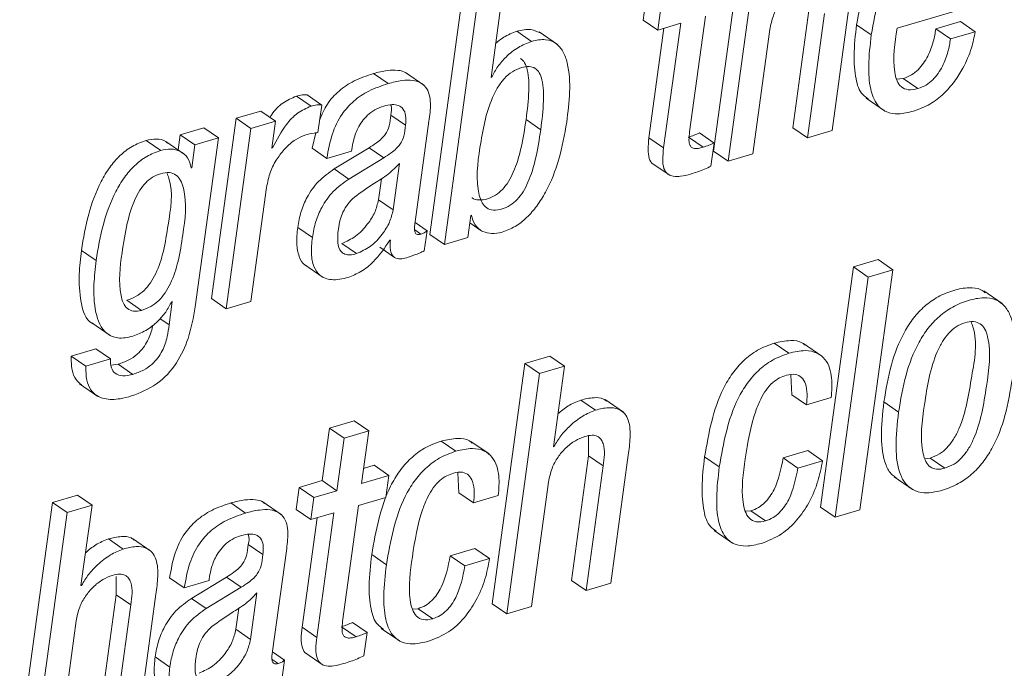
# Paper-space layout 'Sheet2' of a CAD drawing. Units: inches. Extents: x 0 to 195, y 0 to 151.
# Drawn here: x 151 to 152, y 107 to 108 of the extents above; entities that cross this region are included whole.
import ezdxf

# ---------------------------------------------------------------- set-up
doc = ezdxf.new("R2010")
doc.units = ezdxf.units.IN
doc.header["$MEASUREMENT"] = 0
doc.layers.add('SLD-0', color=179, linetype='Continuous')

psp = doc.layouts.new('Sheet2')

# ---------------------------------------------------------------- linework, layer by layer
at = {"layer": 'SLD-0', "color": 179, "linetype": 'Continuous', "lineweight": 15}
for p, q in [((151.77614, 107.72279), (151.74416, 107.4894)), ((151.7904, 107.71299), (151.75842, 107.4796)), ((151.50038, 107.64175), (151.4684, 107.40837)), ((151.52799, 107.56093), (151.53869, 107.63902)), ((151.67873, 107.63832), (151.67578, 107.61677)), ((151.85958, 107.50933), (151.8766, 107.63356)), ((151.51464, 107.63196), (151.48265, 107.39857)), ((151.69299, 107.62853), (151.69003, 107.60698)), ((151.83785, 107.63302), (151.82127, 107.51206)), ((151.92274, 107.60884), (152.00357, 107.63259)), ((151.69003, 107.60698), (151.67578, 107.61677)), ((151.72103, 107.50813), (151.73644, 107.62061)), ((151.8521, 107.62322), (151.83553, 107.50226)), ((151.98449, 107.61521), (151.96044, 107.60814)), ((151.99875, 107.60542), (151.98449, 107.61521)), ((151.56749, 107.59601), (151.55323, 107.60581)), ((151.59259, 107.59299), (151.57478, 107.60524)), ((151.69614, 107.60877), (151.68156, 107.50235)), ((151.69003, 107.60698), (151.71239, 107.61355)), ((151.71239, 107.61355), (151.69581, 107.49255)), ((151.78247, 107.48667), (151.79904, 107.60763)), ((151.89767, 107.60241), (151.88341, 107.6122)), ((151.9747, 107.59835), (151.96044, 107.60814)), ((151.99875, 107.60542), (151.9747, 107.59835)), ((151.42788, 107.55499), (151.41362, 107.56479)), ((151.46273, 107.55357), (151.44491, 107.56582)), ((151.52856, 107.5611), (151.52799, 107.56093)), ((151.52856, 107.5611), (151.52806, 107.56144)), ((151.92877, 107.55994), (151.9223, 107.55921)), ((151.94303, 107.55014), (151.92877, 107.55994)), ((151.35304, 107.533), (151.33879, 107.5428)), ((151.36337, 107.53415), (151.34912, 107.54394)), ((151.89259, 107.54073), (151.91041, 107.52848)), ((151.30434, 107.52831), (151.28031, 107.52125)), ((151.31859, 107.51851), (151.30434, 107.52831)), ((151.35971, 107.5074), (151.36337, 107.53415)), ((151.28031, 107.52125), (151.2563, 107.34605)), ((151.29456, 107.51145), (151.28031, 107.52125)), ((151.44492, 107.51455), (151.43066, 107.52434)), ((151.57635, 107.51016), (151.5621, 107.51996)), ((151.24872, 107.51197), (151.22584, 107.50524)), ((151.26298, 107.50217), (151.24872, 107.51197)), ((151.29456, 107.51145), (151.27056, 107.33625)), ((151.31859, 107.51851), (151.29456, 107.51145)), ((151.31501, 107.49238), (151.31859, 107.51851)), ((151.45429, 107.42065), (151.46769, 107.51842)), ((151.83553, 107.50226), (151.82127, 107.51206)), ((151.83553, 107.50226), (151.85958, 107.50933)), ((151.20687, 107.49005), (151.19261, 107.49984)), ((151.22584, 107.50524), (151.22384, 107.49067)), ((151.24009, 107.49544), (151.22584, 107.50524)), ((151.26298, 107.50217), (151.24009, 107.49544)), ((151.24049, 107.33805), (151.26298, 107.50217)), ((151.35759, 107.50715), (151.35418, 107.49214)), ((151.69581, 107.49255), (151.68156, 107.50235)), ((151.73411, 107.49315), (151.71986, 107.50294)), ((151.74485, 107.49724), (151.73059, 107.50704)), ((151.22985, 107.48654), (151.21203, 107.49878)), ((151.24009, 107.49544), (151.23705, 107.47323)), ((151.31558, 107.49255), (151.31501, 107.49238)), ((151.31558, 107.49255), (151.31508, 107.4929)), ((151.36843, 107.48235), (151.35418, 107.49214)), ((151.40952, 107.49273), (151.37559, 107.47208)), ((151.39246, 107.48941), (151.39269, 107.49104)), ((151.42378, 107.48293), (151.40952, 107.49273)), ((151.74176, 107.47471), (151.74485, 107.49724)), ((151.36843, 107.48235), (151.39246, 107.48941)), ((151.42378, 107.48293), (151.38984, 107.46229)), ((151.75842, 107.4796), (151.74416, 107.4894)), ((151.75842, 107.4796), (151.78247, 107.48667)), ((151.23705, 107.47323), (151.23648, 107.47306)), ((151.38984, 107.46229), (151.37559, 107.47208)), ((151.43282, 107.43223), (151.439, 107.47736)), ((151.68422, 107.47781), (151.70204, 107.46557)), ((151.41856, 107.44202), (151.42138, 107.4626)), ((151.29458, 107.34331), (151.30977, 107.45413)), ((151.43282, 107.43223), (151.41856, 107.44202)), ((151.50556, 107.40531), (151.50852, 107.42685)), ((151.50852, 107.42685), (151.50909, 107.42702)), ((151.3543, 107.40539), (151.34005, 107.41518)), ((151.46578, 107.4121), (151.45426, 107.42002)), ((151.50754, 107.41975), (151.51915, 107.41177)), ((151.4631, 107.39251), (151.46578, 107.4121)), ((151.48265, 107.39857), (151.4684, 107.40837)), ((151.48265, 107.39857), (151.50556, 107.40531)), ((151.39725, 107.38977), (151.383, 107.39957)), ((151.41984, 107.39596), (151.43409, 107.38617)), ((151.42959, 107.40272), (151.43017, 107.40289)), ((151.14409, 107.38314), (151.12984, 107.39294)), ((151.34686, 107.37891), (151.36468, 107.36666)), ((151.88032, 107.37688), (151.84834, 107.14352)), ((151.90438, 107.38395), (151.88032, 107.37688)), ((151.89458, 107.36708), (151.88032, 107.37688)), ((151.91863, 107.37415), (151.90438, 107.38395)), ((151.89458, 107.36708), (151.8626, 107.13372)), ((151.88665, 107.14079), (151.91863, 107.37415)), ((151.91863, 107.37415), (151.89458, 107.36708)), ((152.02477, 107.34127), (152.00695, 107.35352)), ((151.18833, 107.33464), (151.17407, 107.34444)), ((151.21816, 107.34341), (151.21503, 107.32056)), ((151.21759, 107.34325), (151.21816, 107.34341)), ((151.27056, 107.33625), (151.2563, 107.34605)), ((151.27056, 107.33625), (151.29458, 107.34331)), ((151.13983, 107.32247), (151.15765, 107.31022)), ((151.81757, 107.29299), (151.80332, 107.30279)), ((151.84967, 107.29022), (151.83185, 107.30247)), ((151.14392, 107.29731), (151.1199, 107.29025)), ((151.13415, 107.28045), (151.1199, 107.29025)), ((151.15818, 107.28751), (151.14392, 107.29731)), ((151.58504, 107.29011), (151.56101, 107.28305)), ((151.59929, 107.28031), (151.58504, 107.29011)), ((151.15818, 107.28751), (151.13415, 107.28045)), ((151.16556, 107.28231), (151.15878, 107.28134)), ((151.17981, 107.27251), (151.16556, 107.28231)), ((151.56101, 107.28305), (151.52903, 107.04969)), ((151.57526, 107.27325), (151.56101, 107.28305)), ((151.59929, 107.28031), (151.57526, 107.27325)), ((151.58859, 107.20223), (151.59929, 107.28031)), ((151.57526, 107.27325), (151.54328, 107.03989)), ((151.81938, 107.27203), (151.82038, 107.25264)), ((151.12807, 107.26334), (151.14589, 107.25109)), ((151.83463, 107.24284), (151.82038, 107.25264)), ((151.62953, 107.23774), (151.61527, 107.24753)), ((151.65665, 107.23573), (151.63883, 107.24797)), ((151.83463, 107.24284), (151.85869, 107.24991)), ((151.92419, 107.23587), (151.90993, 107.24567)), ((151.39486, 107.22732), (151.37083, 107.22026)), ((151.40911, 107.21752), (151.39486, 107.22732)), ((151.37083, 107.22026), (151.36384, 107.16926)), ((151.38509, 107.21046), (151.37083, 107.22026)), ((151.40911, 107.21752), (151.38509, 107.21046)), ((151.40213, 107.16652), (151.40911, 107.21752)), ((151.62266, 107.21273), (151.62272, 107.19331)), ((151.38509, 107.21046), (151.3781, 107.15946)), ((151.49394, 107.1979), (151.47969, 107.20769)), ((151.52605, 107.19512), (151.50823, 107.20737)), ((151.58917, 107.2024), (151.58859, 107.20223)), ((151.58917, 107.2024), (151.58866, 107.20275)), ((151.62272, 107.19331), (151.60614, 107.07235)), ((151.63697, 107.18351), (151.62272, 107.19331)), ((151.64442, 107.06961), (151.66145, 107.19384)), ((151.83603, 107.19837), (151.81197, 107.1913)), ((151.85028, 107.18857), (151.83603, 107.19837)), ((151.41453, 107.18416), (151.40412, 107.1811)), ((151.42879, 107.17436), (151.41453, 107.18416)), ((151.74991, 107.18267), (151.73565, 107.19247)), ((151.82623, 107.18151), (151.81197, 107.1913)), ((151.85028, 107.18857), (151.82623, 107.18151)), ((151.94981, 107.1905), (151.955, 107.19112)), ((151.96926, 107.18133), (151.955, 107.19112)), ((151.42879, 107.17436), (151.40213, 107.16652)), ((151.42584, 107.15284), (151.42879, 107.17436)), ((151.49577, 107.17693), (151.49677, 107.15755)), ((151.63697, 107.18351), (151.6204, 107.06255)), ((151.36384, 107.16926), (151.34148, 107.16269)), ((151.3781, 107.15946), (151.36384, 107.16926)), ((151.56731, 107.04696), (151.58389, 107.16791)), ((151.92001, 107.1728), (151.93782, 107.16055)), ((151.12585, 107.15518), (151.10178, 107.14811)), ((151.1401, 107.14538), (151.12585, 107.15518)), ((151.34148, 107.16269), (151.33853, 107.14117)), ((151.35574, 107.15289), (151.34148, 107.16269)), ((151.3781, 107.15946), (151.35574, 107.15289)), ((151.51103, 107.14775), (151.49677, 107.15755)), ((151.10178, 107.14811), (151.0698, 106.91475)), ((151.11604, 107.13831), (151.10178, 107.14811)), ((151.28926, 107.13775), (151.27501, 107.14755)), ((151.32412, 107.13633), (151.3063, 107.14858)), ((151.35574, 107.15289), (151.35279, 107.13137)), ((151.39918, 107.145), (151.42584, 107.15284)), ((151.51103, 107.14775), (151.53505, 107.15481)), ((151.11604, 107.13831), (151.08406, 106.90495)), ((151.1401, 107.14538), (151.11604, 107.13831)), ((151.1294, 107.0673), (151.1401, 107.14538)), ((151.35279, 107.13137), (151.33853, 107.14117)), ((151.35279, 107.13137), (151.37515, 107.13794)), ((151.37515, 107.13794), (151.35857, 107.01697)), ((151.38376, 107.03252), (151.39918, 107.145)), ((151.78072, 107.13991), (151.77513, 107.13943)), ((151.79497, 107.13012), (151.78072, 107.13991)), ((151.8626, 107.13372), (151.84834, 107.14352)), ((151.8626, 107.13372), (151.88665, 107.14079)), ((151.3589, 107.13316), (151.34432, 107.02677)), ((151.74482, 107.12081), (151.76264, 107.10857)), ((151.17032, 107.1028), (151.15607, 107.1126)), ((151.19744, 107.10079), (151.17962, 107.11304)), ((151.30631, 107.09733), (151.29206, 107.10712)), ((151.31568, 107.00342), (151.32907, 107.10119)), ((151.51239, 107.10327), (151.48837, 107.09621)), ((151.52665, 107.09348), (151.51239, 107.10327)), ((151.4263, 107.08758), (151.41205, 107.09738)), ((151.50262, 107.08642), (151.48837, 107.09621)), ((151.52665, 107.09348), (151.50262, 107.08642)), ((151.16345, 107.07599), (151.16349, 107.05836)), ((151.22982, 107.06512), (151.21556, 107.07492)), ((151.22982, 107.06512), (151.25385, 107.07218)), ((151.27091, 107.07549), (151.23697, 107.05486)), ((151.25385, 107.07218), (151.25407, 107.07382)), ((151.28516, 107.06569), (151.27091, 107.07549)), ((151.6204, 107.06255), (151.60614, 107.07235)), ((151.6204, 107.06255), (151.64442, 107.06961)), ((151.12997, 107.06747), (151.1294, 107.0673)), ((151.12997, 107.06747), (151.12947, 107.06781)), ((151.28516, 107.06569), (151.25123, 107.04506)), ((151.2942, 107.01498), (151.30039, 107.06013)), ((151.16349, 107.05836), (151.14691, 106.93741)), ((151.17775, 107.04857), (151.16349, 107.05836)), ((151.18521, 106.93468), (151.20223, 107.0589)), ((151.25123, 107.04506), (151.23697, 107.05486)), ((151.54328, 107.03989), (151.52903, 107.04969)), ((151.17775, 107.04857), (151.16117, 106.92761)), ((151.27994, 107.02478), (151.28276, 107.04536)), ((151.45709, 107.04481), (151.4515, 107.04434)), ((151.47134, 107.03502), (151.45709, 107.04481)), ((151.54328, 107.03989), (151.56731, 107.04696)), ((151.10812, 106.91202), (151.1247, 107.03298)), ((151.40758, 107.02164), (151.39333, 107.03144)), ((151.2942, 107.01498), (151.27994, 107.02478)), ((151.35857, 107.01697), (151.34432, 107.02677)), ((151.39684, 107.01752), (151.38259, 107.02731)), ((151.40449, 106.99911), (151.40758, 107.02164)), ((151.42121, 107.02572), (151.43903, 107.01347)), ((151.32716, 106.99487), (151.31565, 107.00279)), ((151.34697, 107.0022), (151.36479, 106.98995)), ((151.21569, 106.98816), (151.20143, 106.99796)), ((151.32448, 106.97529), (151.32716, 106.99487))]:
    psp.add_line(p, q, dxfattribs=at)
at = {"layer": 'SLD-0', "color": 8, "linetype": 'Continuous', "lineweight": 15}
for p, q in [((151.45982, 107.40878), (151.45396, 107.41281)), ((151.21503, 107.32056), (151.20617, 107.32665)), ((151.3212, 106.99151), (151.31534, 106.99554))]:
    psp.add_line(p, q, dxfattribs=at)
at = {"layer": 'SLD-0', "color": 179, "linetype": 'Continuous', "lineweight": 15}
for points, knots in [([(151.95108, 107.72272), (151.94553, 107.72068), (151.9347, 107.7167), (151.92102, 107.70617), (151.91002, 107.69341), (151.89251, 107.66378), (151.88746, 107.63517), (151.88341, 107.6122)], [0, 0, 0, 0, 0.128922, 0.251359, 0.372919, 0.496545, 1, 1, 1, 1]), ([(151.96534, 107.71292), (151.95978, 107.71088), (151.94896, 107.7069), (151.93528, 107.69637), (151.92427, 107.68361), (151.90677, 107.65399), (151.90172, 107.62538), (151.89767, 107.60241)], [0, 0, 0, 0, 0.1289218, 0.2513578, 0.3729071, 0.4965468, 1, 1, 1, 1]), ([(151.79904, 107.60763), (151.79996, 107.61209), (151.80171, 107.62062), (151.80775, 107.63171), (151.81548, 107.64082), (151.82429, 107.64791), (151.83114, 107.65062), (151.83427, 107.65186)], [0, 0, 0, 0, 0.229138, 0.437581, 0.629101, 0.831118, 1, 1, 1, 1]), ([(151.55323, 107.60581), (151.54875, 107.60414), (151.54114, 107.60131), (151.53502, 107.59603), (151.5325, 107.59386)], [0, 0, 0, 0, 0.588951, 1, 1, 1, 1]), ([(151.57652, 107.60395), (151.57333, 107.60545), (151.56589, 107.60895), (151.55783, 107.60695), (151.55323, 107.60581)], [0, 0, 0, 0, 0.42946, 1, 1, 1, 1]), ([(151.88341, 107.6122), (151.88223, 107.60217), (151.88017, 107.58456), (151.88164, 107.56176), (151.88628, 107.54584), (151.89283, 107.54135), (151.89475, 107.54003)], [0, 0, 0, 0, 0.394768, 0.692605, 0.909729, 1, 1, 1, 1]), ([(151.94303, 107.55014), (151.93986, 107.5494), (151.93431, 107.54811), (151.92634, 107.55132), (151.92204, 107.5581), (151.91778, 107.57734), (151.92049, 107.59454), (151.92274, 107.60884)], [0, 0, 0, 0, 0.126714, 0.222319, 0.318973, 0.433519, 1, 1, 1, 1]), ([(151.96044, 107.60814), (151.95973, 107.60409), (151.95812, 107.59498), (151.95391, 107.58369), (151.94859, 107.57456), (151.94333, 107.56828), (151.93676, 107.56295), (151.93147, 107.56096), (151.92877, 107.55994)], [0, 0, 0, 0, 0.20311, 0.45577, 0.588876, 0.722901, 0.858438, 1, 1, 1, 1]), ([(151.93864, 107.52817), (151.94414, 107.53023), (151.95485, 107.53423), (151.96814, 107.54466), (151.97871, 107.55665), (151.98799, 107.57161), (151.99512, 107.58787), (151.99766, 107.60015), (151.99875, 107.60542)], [0, 0, 0, 0, 0.170438, 0.331449, 0.486532, 0.634817, 0.843455, 1, 1, 1, 1]), ([(151.56749, 107.59601), (151.56306, 107.59427), (151.5539, 107.59067), (151.54306, 107.58176), (151.53425, 107.57188), (151.53045, 107.56468), (151.52856, 107.5611)], [0, 0, 0, 0, 0.264344, 0.547037, 0.774317, 1, 1, 1, 1]), ([(151.60156, 107.51757), (151.60406, 107.53703), (151.60708, 107.5605), (151.5987, 107.58607), (151.5916, 107.59491), (151.58003, 107.59889), (151.57201, 107.59705), (151.56749, 107.59601)], [0, 0, 0, 0, 0.552981, 0.666926, 0.766678, 0.868407, 1, 1, 1, 1]), ([(151.89767, 107.60241), (151.89652, 107.59241), (151.8945, 107.57487), (151.89571, 107.5517), (151.90137, 107.53529), (151.91201, 107.52666), (151.92498, 107.52481), (151.93373, 107.52697), (151.93864, 107.52817)], [0, 0, 0, 0, 0.281002, 0.492983, 0.647558, 0.748947, 0.859321, 1, 1, 1, 1]), ([(151.9747, 107.59835), (151.97398, 107.59429), (151.97238, 107.58518), (151.96817, 107.5739), (151.96284, 107.56476), (151.95758, 107.55848), (151.95102, 107.55315), (151.94573, 107.55116), (151.94303, 107.55014)], [0, 0, 0, 0, 0.20311, 0.455731, 0.588875, 0.7229, 0.858437, 1, 1, 1, 1]), ([(151.5621, 107.51996), (151.56325, 107.52929), (151.56523, 107.54538), (151.56476, 107.56404), (151.56145, 107.57505), (151.55821, 107.57804), (151.5568, 107.57935)], [0, 0, 0, 0, 0.457325, 0.788644, 0.907905, 1, 1, 1, 1]), ([(151.44653, 107.56437), (151.44606, 107.56479), (151.44362, 107.56695), (151.43666, 107.56823), (151.42603, 107.56808), (151.41815, 107.56599), (151.41362, 107.56479)], [0, 0, 0, 0, 0.0556087, 0.2855091, 0.5897848, 1, 1, 1, 1]), ([(151.57635, 107.51016), (151.57748, 107.51946), (151.57943, 107.5355), (151.57913, 107.5544), (151.57554, 107.56519), (151.57117, 107.5703), (151.56459, 107.57215), (151.5568, 107.57069), (151.54843, 107.56684), (151.5407, 107.56012), (151.53438, 107.55155), (151.52338, 107.53004), (151.52002, 107.50954), (151.51727, 107.4928)], [0, 0, 0, 0, 0.16822, 0.29009, 0.333959, 0.369897, 0.4056, 0.450564, 0.509469, 0.568956, 0.631878, 0.699326, 1, 1, 1, 1]), ([(151.41362, 107.56479), (151.4073, 107.56265), (151.39535, 107.5586), (151.38, 107.54839), (151.36804, 107.53547), (151.3636, 107.52491), (151.36138, 107.51962)], [0, 0, 0, 0, 0.2774306, 0.5249785, 0.7621245, 1, 1, 1, 1]), ([(151.46769, 107.51842), (151.46847, 107.52409), (151.47001, 107.53519), (151.46742, 107.54967), (151.45917, 107.55645), (151.45104, 107.55859), (151.44024, 107.55821), (151.43239, 107.55617), (151.42788, 107.55499)], [0, 0, 0, 0, 0.239037, 0.46761, 0.557656, 0.665347, 0.807864, 1, 1, 1, 1]), ([(151.42788, 107.55499), (151.42157, 107.55285), (151.40962, 107.5488), (151.39419, 107.53862), (151.38164, 107.52454), (151.37251, 107.50539), (151.36985, 107.49038), (151.36843, 107.48235)], [0, 0, 0, 0, 0.198646, 0.375895, 0.545697, 0.756802, 1, 1, 1, 1]), ([(151.33879, 107.5428), (151.33427, 107.5408), (151.32504, 107.53672), (151.31687, 107.52855), (151.31376, 107.52316), (151.31321, 107.52221)], [0, 0, 0, 0, 0.441275, 0.901651, 1, 1, 1, 1]), ([(151.34912, 107.54394), (151.34752, 107.54408), (151.34401, 107.54438), (151.34063, 107.54336), (151.33879, 107.5428)], [0, 0, 0, 0, 0.454494, 1, 1, 1, 1]), ([(151.35304, 107.533), (151.34848, 107.53103), (151.33916, 107.527), (151.32622, 107.51268), (151.3197, 107.50035), (151.31558, 107.49255)], [0, 0, 0, 0, 0.260786, 0.532828, 1, 1, 1, 1]), ([(151.36337, 107.53415), (151.36178, 107.53428), (151.35827, 107.53458), (151.35489, 107.53356), (151.35304, 107.533)], [0, 0, 0, 0, 0.454494, 1, 1, 1, 1]), ([(151.39269, 107.49104), (151.39312, 107.49376), (151.39426, 107.5008), (151.39756, 107.51), (151.40247, 107.51832), (151.40785, 107.5245), (151.41497, 107.52992), (151.42075, 107.53202), (151.42379, 107.53313)], [0, 0, 0, 0, 0.148574, 0.385432, 0.522703, 0.66901, 0.826064, 1, 1, 1, 1]), ([(151.42379, 107.53313), (151.42645, 107.53379), (151.43115, 107.53495), (151.43795, 107.53426), (151.44327, 107.53043), (151.44571, 107.52316), (151.4452, 107.51768), (151.44492, 107.51455)], [0, 0, 0, 0, 0.225955, 0.399037, 0.5469, 0.740849, 1, 1, 1, 1]), ([(151.43052, 107.53433), (151.43061, 107.53414), (151.43189, 107.53104), (151.43126, 107.52758), (151.43066, 107.52434)], [0, 0, 0, 0, 0.062958, 1, 1, 1, 1]), ([(151.43066, 107.52434), (151.43023, 107.5208), (151.42945, 107.51428), (151.42616, 107.50638), (151.42141, 107.5012), (151.41612, 107.49692), (151.41189, 107.49423), (151.40952, 107.49273)], [0, 0, 0, 0, 0.266917, 0.491504, 0.625114, 0.789904, 1, 1, 1, 1]), ([(151.50953, 107.44419), (151.50956, 107.44415), (151.51111, 107.44244), (151.51687, 107.4415), (151.52464, 107.44261), (151.53268, 107.44627), (151.53952, 107.45215), (151.54526, 107.45987), (151.55193, 107.47302), (151.55798, 107.49329), (151.56065, 107.51061), (151.5621, 107.51996)], [0, 0, 0, 0, 0.001459, 0.065643, 0.147372, 0.228818, 0.312015, 0.401821, 0.501003, 0.730681, 1, 1, 1, 1]), ([(151.44492, 107.51455), (151.44449, 107.51101), (151.4437, 107.50448), (151.44042, 107.49659), (151.43567, 107.4914), (151.43037, 107.48713), (151.42615, 107.48444), (151.42378, 107.48293)], [0, 0, 0, 0, 0.266919, 0.491507, 0.625117, 0.789866, 1, 1, 1, 1]), ([(151.51727, 107.4928), (151.51499, 107.47719), (151.51232, 107.45888), (151.51874, 107.43942), (151.52352, 107.43372), (151.53092, 107.43146), (151.53895, 107.43289), (151.54692, 107.43646), (151.55378, 107.44236), (151.55951, 107.45007), (151.56619, 107.46323), (151.57223, 107.48349), (151.57491, 107.50081), (151.57635, 107.51016)], [0, 0, 0, 0, 0.277863, 0.325759, 0.366273, 0.407008, 0.458876, 0.510564, 0.563365, 0.620361, 0.683308, 0.82909, 1, 1, 1, 1]), ([(151.53878, 107.41068), (151.54311, 107.41232), (151.55186, 107.41565), (151.56315, 107.42473), (151.57301, 107.43608), (151.58449, 107.45467), (151.59528, 107.48199), (151.59942, 107.50545), (151.60156, 107.51757)], [0, 0, 0, 0, 0.106016, 0.214675, 0.329426, 0.451644, 0.716731, 1, 1, 1, 1]), ([(151.19261, 107.49984), (151.18795, 107.49809), (151.17866, 107.49461), (151.16681, 107.4852), (151.15683, 107.47355), (151.14566, 107.45482), (151.1357, 107.42772), (151.13182, 107.40472), (151.12984, 107.39294)], [0, 0, 0, 0, 0.11378, 0.226587, 0.342882, 0.464894, 0.725813, 1, 1, 1, 1]), ([(151.21347, 107.49712), (151.21276, 107.49781), (151.20993, 107.50052), (151.20211, 107.5017), (151.19595, 107.5005), (151.19261, 107.49984)], [0, 0, 0, 0, 0.135076, 0.530958, 1, 1, 1, 1]), ([(151.30977, 107.45413), (151.31081, 107.45925), (151.31281, 107.46904), (151.31947, 107.48183), (151.32778, 107.49234), (151.33682, 107.50049), (151.34391, 107.50357), (151.34699, 107.50491)], [0, 0, 0, 0, 0.237339, 0.453603, 0.649365, 0.847711, 1, 1, 1, 1]), ([(151.34699, 107.50491), (151.35, 107.50572), (151.35419, 107.50684), (151.35849, 107.50727), (151.35971, 107.5074)], [0, 0, 0, 0, 0.718009, 1, 1, 1, 1]), ([(151.68156, 107.50235), (151.6811, 107.49851), (151.68031, 107.49178), (151.6812, 107.48311), (151.6837, 107.47759), (151.68592, 107.47672), (151.68605, 107.47667)], [0, 0, 0, 0, 0.421252, 0.738822, 0.984864, 1, 1, 1, 1]), ([(151.73059, 107.50704), (151.72892, 107.5063), (151.72542, 107.50474), (151.72176, 107.50356), (151.71986, 107.50294)], [0, 0, 0, 0, 0.476999, 1, 1, 1, 1]), ([(151.73411, 107.49315), (151.73255, 107.49273), (151.72983, 107.492), (151.72607, 107.49178), (151.72308, 107.49271), (151.72074, 107.49564), (151.7202, 107.50113), (151.72072, 107.50551), (151.72103, 107.50813)], [0, 0, 0, 0, 0.178103, 0.311184, 0.413315, 0.509481, 0.707057, 1, 1, 1, 1]), ([(151.20687, 107.49005), (151.20221, 107.4883), (151.19292, 107.48482), (151.18107, 107.4754), (151.17108, 107.46375), (151.15991, 107.44502), (151.14996, 107.41792), (151.14608, 107.39493), (151.14409, 107.38314)], [0, 0, 0, 0, 0.113786, 0.226581, 0.342889, 0.4649, 0.725816, 1, 1, 1, 1]), ([(151.23648, 107.47306), (151.23568, 107.47646), (151.23411, 107.48319), (151.22617, 107.48973), (151.21652, 107.49208), (151.21026, 107.49076), (151.20687, 107.49005)], [0, 0, 0, 0, 0.260818, 0.516452, 0.737771, 1, 1, 1, 1]), ([(151.69581, 107.49255), (151.69538, 107.48875), (151.69462, 107.48209), (151.6953, 107.47305), (151.69918, 107.46669), (151.7056, 107.46443), (151.71325, 107.46472), (151.7188, 107.46618), (151.722, 107.46703)], [0, 0, 0, 0, 0.231554, 0.406077, 0.541282, 0.653012, 0.799956, 1, 1, 1, 1]), ([(151.74485, 107.49724), (151.74318, 107.4965), (151.73967, 107.49494), (151.73602, 107.49376), (151.73411, 107.49315)], [0, 0, 0, 0, 0.477082, 1, 1, 1, 1]), ([(151.37559, 107.47208), (151.37024, 107.46828), (151.35975, 107.4608), (151.34936, 107.44593), (151.34283, 107.43057), (151.34099, 107.42039), (151.34005, 107.41518)], [0, 0, 0, 0, 0.282064, 0.553935, 0.771655, 1, 1, 1, 1]), ([(151.439, 107.47736), (151.43551, 107.47376), (151.42826, 107.46629), (151.41235, 107.45703), (151.40156, 107.44929), (151.39513, 107.44468)], [0, 0, 0, 0, 0.273182, 0.566684, 1, 1, 1, 1]), ([(151.722, 107.46703), (151.72658, 107.4685), (151.73332, 107.47068), (151.73971, 107.47373), (151.74176, 107.47471)], [0, 0, 0, 0, 0.678943, 1, 1, 1, 1]), ([(151.2068, 107.46748), (151.20412, 107.46647), (151.19874, 107.46442), (151.19191, 107.45863), (151.18618, 107.45117), (151.17949, 107.4382), (151.17346, 107.41771), (151.16854, 107.38676), (151.16518, 107.36005), (151.17012, 107.34197), (151.17411, 107.33599), (151.18093, 107.33301), (151.18568, 107.33406), (151.18833, 107.33464)], [0, 0, 0, 0, 0.05337, 0.107225, 0.165001, 0.228959, 0.379528, 0.56205, 0.819939, 0.869405, 0.910863, 0.950397, 1, 1, 1, 1]), ([(151.17407, 107.34444), (151.17716, 107.34558), (151.18323, 107.34782), (151.19095, 107.35389), (151.19728, 107.3615), (151.20429, 107.37406), (151.21034, 107.39309), (151.21494, 107.42381), (151.21974, 107.45068), (151.21355, 107.46651), (151.21288, 107.46821)], [0, 0, 0, 0, 0.0705366, 0.1388566, 0.2088192, 0.2829691, 0.4478638, 0.6344919, 0.9608576, 1, 1, 1, 1]), ([(151.18833, 107.33464), (151.19141, 107.33578), (151.19748, 107.33802), (151.20521, 107.34409), (151.21154, 107.3517), (151.21855, 107.36427), (151.22455, 107.38328), (151.22946, 107.41411), (151.23303, 107.44139), (151.22683, 107.46075), (151.22215, 107.46667), (151.21473, 107.46928), (151.20964, 107.46813), (151.2068, 107.46748)], [0, 0, 0, 0, 0.059803, 0.117723, 0.177036, 0.239899, 0.379693, 0.537912, 0.814598, 0.864227, 0.906166, 0.94763, 1, 1, 1, 1]), ([(151.38984, 107.46229), (151.3845, 107.45848), (151.374, 107.451), (151.36362, 107.43613), (151.35709, 107.42077), (151.35525, 107.4106), (151.3543, 107.40539)], [0, 0, 0, 0, 0.282064, 0.553935, 0.771655, 1, 1, 1, 1]), ([(151.39513, 107.44468), (151.39292, 107.4425), (151.38854, 107.43818), (151.38398, 107.43055), (151.38102, 107.42221), (151.38008, 107.41651), (151.37958, 107.41344)], [0, 0, 0, 0, 0.25973, 0.515952, 0.73861, 1, 1, 1, 1]), ([(151.383, 107.39957), (151.3876, 107.40167), (151.39735, 107.40612), (151.4077, 107.41748), (151.41551, 107.42953), (151.41757, 107.43795), (151.41856, 107.44202)], [0, 0, 0, 0, 0.260583, 0.552603, 0.783481, 1, 1, 1, 1]), ([(151.39725, 107.38977), (151.40185, 107.39187), (151.41161, 107.39633), (151.42195, 107.40768), (151.42977, 107.41973), (151.43182, 107.42815), (151.43282, 107.43223)], [0, 0, 0, 0, 0.2605786, 0.5525832, 0.7834494, 1, 1, 1, 1]), ([(151.50909, 107.42702), (151.50992, 107.42376), (151.51159, 107.41722), (151.51951, 107.41093), (151.52912, 107.40864), (151.53539, 107.40996), (151.53878, 107.41068)], [0, 0, 0, 0, 0.25467, 0.510548, 0.734306, 1, 1, 1, 1]), ([(151.34005, 107.41518), (151.33949, 107.40984), (151.33849, 107.4003), (151.34077, 107.38797), (151.34459, 107.37955), (151.34834, 107.37827), (151.34887, 107.37809)], [0, 0, 0, 0, 0.395849, 0.707103, 0.959015, 1, 1, 1, 1]), ([(151.37958, 107.41344), (151.3791, 107.40915), (151.37829, 107.4018), (151.38074, 107.39254), (151.38605, 107.3889), (151.39142, 107.38833), (151.39514, 107.38925), (151.39725, 107.38977)], [0, 0, 0, 0, 0.34297, 0.586779, 0.698754, 0.828949, 1, 1, 1, 1]), ([(151.45982, 107.40878), (151.45902, 107.40858), (151.45765, 107.40824), (151.45569, 107.40851), (151.45438, 107.40964), (151.45297, 107.41371), (151.45368, 107.41746), (151.45429, 107.42065)], [0, 0, 0, 0, 0.145781, 0.250391, 0.33951, 0.437509, 1, 1, 1, 1]), ([(151.3543, 107.40539), (151.35377, 107.4001), (151.35282, 107.39065), (151.3548, 107.37776), (151.36122, 107.36747), (151.3744, 107.36307), (151.38375, 107.36537), (151.38915, 107.3667)], [0, 0, 0, 0, 0.237266, 0.423827, 0.574819, 0.754605, 1, 1, 1, 1]), ([(151.46578, 107.4121), (151.4654, 107.41174), (151.4646, 107.41097), (151.46265, 107.40972), (151.46096, 107.40916), (151.45982, 107.40878)], [0, 0, 0, 0, 0.228245, 0.480976, 1, 1, 1, 1]), ([(151.38915, 107.3667), (151.39334, 107.36841), (151.40231, 107.37206), (151.41687, 107.38383), (151.42467, 107.39541), (151.42959, 107.40272)], [0, 0, 0, 0, 0.245332, 0.523771, 1, 1, 1, 1]), ([(151.43017, 107.40289), (151.43004, 107.40071), (151.4298, 107.39691), (151.43042, 107.39189), (151.43183, 107.38827), (151.43403, 107.38594), (151.43977, 107.38379), (151.44475, 107.38542), (151.44882, 107.38675)], [0, 0, 0, 0, 0.198378, 0.346519, 0.457234, 0.546278, 0.629659, 1, 1, 1, 1]), ([(151.12984, 107.39294), (151.12895, 107.38516), (151.12701, 107.36821), (151.12832, 107.34494), (151.1337, 107.32466), (151.14136, 107.32169), (151.14177, 107.32153)], [0, 0, 0, 0, 0.309349, 0.6735653, 0.9822817, 1, 1, 1, 1]), ([(151.44882, 107.38675), (151.45206, 107.38789), (151.45692, 107.38958), (151.46156, 107.39178), (151.4631, 107.39251)], [0, 0, 0, 0, 0.66885, 1, 1, 1, 1]), ([(151.14409, 107.38314), (151.14324, 107.37542), (151.14137, 107.3586), (151.14211, 107.3343), (151.15011, 107.31307), (151.16627, 107.30651), (151.17482, 107.30844), (151.17966, 107.30954)], [0, 0, 0, 0, 0.233343, 0.50813, 0.741025, 0.853605, 1, 1, 1, 1]), ([(152.0084, 107.35181), (152.00706, 107.35286), (152.00264, 107.35634), (151.99141, 107.35712), (151.9773, 107.35448), (151.96249, 107.34837), (151.94925, 107.33904), (151.93831, 107.32728), (151.9263, 107.30861), (151.91584, 107.28112), (151.91194, 107.25774), (151.90993, 107.24567)], [0, 0, 0, 0, 0.030128, 0.099806, 0.189955, 0.289115, 0.3839, 0.478394, 0.575361, 0.780708, 1, 1, 1, 1]), ([(152.03482, 107.26838), (152.03609, 107.27983), (152.03837, 107.30028), (152.03583, 107.32505), (152.02772, 107.3394), (152.01839, 107.3459), (152.0058, 107.34751), (151.99152, 107.34462), (151.97675, 107.33859), (151.9635, 107.32924), (151.95256, 107.31749), (151.94055, 107.29881), (151.93009, 107.27133), (151.9262, 107.24795), (151.92419, 107.23587)], [0, 0, 0, 0, 0.141165, 0.252177, 0.296634, 0.338535, 0.386056, 0.447539, 0.515167, 0.579811, 0.644259, 0.710381, 0.85044, 1, 1, 1, 1]), ([(151.17858, 107.25149), (151.18698, 107.2548), (151.20431, 107.26161), (151.22293, 107.28253), (151.23521, 107.3087), (151.23862, 107.32767), (151.24049, 107.33805)], [0, 0, 0, 0, 0.237616, 0.489557, 0.720764, 1, 1, 1, 1]), ([(151.17966, 107.30954), (151.18399, 107.31122), (151.19291, 107.31468), (151.20354, 107.32321), (151.21213, 107.33276), (151.21577, 107.33976), (151.21759, 107.34325)], [0, 0, 0, 0, 0.265749, 0.548075, 0.774477, 1, 1, 1, 1]), ([(151.19916, 107.32044), (151.19909, 107.31997), (151.19826, 107.31468), (151.19546, 107.30697), (151.18999, 107.29798), (151.18387, 107.2915), (151.17566, 107.28584), (151.16908, 107.28354), (151.16556, 107.28231)], [0, 0, 0, 0, 0.026628, 0.298595, 0.449586, 0.612127, 0.792441, 1, 1, 1, 1]), ([(151.21503, 107.32056), (151.21452, 107.31677), (151.21335, 107.30815), (151.20977, 107.29717), (151.20423, 107.28819), (151.19813, 107.28171), (151.18992, 107.27605), (151.18333, 107.27374), (151.17981, 107.27251)], [0, 0, 0, 0, 0.179979, 0.409098, 0.536273, 0.673231, 0.825139, 1, 1, 1, 1]), ([(151.98862, 107.32261), (151.9857, 107.32147), (151.97981, 107.31917), (151.97251, 107.31257), (151.96644, 107.30427), (151.95543, 107.28206), (151.94956, 107.24509), (151.94417, 107.20822), (151.95012, 107.18799), (151.95456, 107.18213), (151.96168, 107.17959), (151.96654, 107.18071), (151.96926, 107.18133)], [0, 0, 0, 0, 0.054854, 0.1106458, 0.170435, 0.2356278, 0.5453073, 0.8269991, 0.874395, 0.9135614, 0.9517622, 1, 1, 1, 1]), ([(151.955, 107.19112), (151.95805, 107.1923), (151.96415, 107.19465), (151.97175, 107.20132), (151.97803, 107.2097), (151.98934, 107.23192), (151.99453, 107.2687), (152.00174, 107.30531), (151.99536, 107.32182), (151.99476, 107.32339)], [0, 0, 0, 0, 0.066252, 0.132797, 0.203299, 0.279594, 0.639135, 0.965685, 1, 1, 1, 1]), ([(151.96926, 107.18133), (151.9723, 107.1825), (151.9784, 107.18485), (151.986, 107.19153), (151.99229, 107.1999), (152.00356, 107.22211), (152.00941, 107.25913), (152.01491, 107.29607), (152.00862, 107.31625), (152.00391, 107.32206), (151.9965, 107.32444), (151.99145, 107.32327), (151.98862, 107.32261)], [0, 0, 0, 0, 0.0565685, 0.1133972, 0.1735827, 0.238738, 0.5457302, 0.8245366, 0.8715058, 0.9107852, 0.9499923, 1, 1, 1, 1]), ([(151.80332, 107.30279), (151.79776, 107.30075), (151.78694, 107.29678), (151.77326, 107.28629), (151.76226, 107.27357), (151.74473, 107.24401), (151.7397, 107.21543), (151.73565, 107.19247)], [0, 0, 0, 0, 0.129066, 0.251506, 0.372943, 0.496373, 1, 1, 1, 1]), ([(151.83333, 107.30082), (151.83249, 107.30156), (151.82871, 107.30492), (151.81749, 107.30601), (151.80852, 107.30397), (151.80332, 107.30279)], [0, 0, 0, 0, 0.106634, 0.482448, 1, 1, 1, 1]), ([(151.1199, 107.29025), (151.11992, 107.28571), (151.11995, 107.27782), (151.12352, 107.26759), (151.12804, 107.26383), (151.12996, 107.26224)], [0, 0, 0, 0, 0.438896, 0.762816, 1, 1, 1, 1]), ([(151.81757, 107.29299), (151.81202, 107.29096), (151.8012, 107.28699), (151.78752, 107.27649), (151.77651, 107.26378), (151.75899, 107.23421), (151.75395, 107.20563), (151.74991, 107.18267)], [0, 0, 0, 0, 0.129061, 0.251502, 0.372925, 0.496372, 1, 1, 1, 1]), ([(151.85869, 107.24991), (151.85922, 107.25623), (151.86028, 107.26887), (151.85571, 107.28531), (151.84482, 107.29425), (151.83193, 107.29647), (151.82284, 107.29427), (151.81757, 107.29299)], [0, 0, 0, 0, 0.2514368, 0.5028517, 0.6326149, 0.7871683, 1, 1, 1, 1]), ([(151.13415, 107.28045), (151.13415, 107.27588), (151.13415, 107.26795), (151.13802, 107.25771), (151.14442, 107.25143), (151.1544, 107.24773), (151.16625, 107.24816), (151.17487, 107.25049), (151.17858, 107.25149)], [0, 0, 0, 0, 0.204817, 0.355983, 0.479814, 0.596851, 0.826817, 1, 1, 1, 1]), ([(151.17981, 107.27251), (151.17658, 107.27172), (151.17078, 107.27031), (151.16236, 107.2726), (151.15807, 107.27954), (151.15814, 107.2846), (151.15818, 107.28751)], [0, 0, 0, 0, 0.302452, 0.543612, 0.737056, 1, 1, 1, 1]), ([(151.77515, 107.19042), (151.77764, 107.20616), (151.78079, 107.22609), (151.78962, 107.24791), (151.79507, 107.25735), (151.80125, 107.26441), (151.80815, 107.26922), (151.81294, 107.27087), (151.8152, 107.27165)], [0, 0, 0, 0, 0.498893, 0.632012, 0.738893, 0.840816, 0.925167, 1, 1, 1, 1]), ([(151.8152, 107.27165), (151.81814, 107.27231), (151.82334, 107.27347), (151.83059, 107.26983), (151.8361, 107.25927), (151.83526, 107.24986), (151.83463, 107.24284)], [0, 0, 0, 0, 0.204262, 0.360582, 0.522798, 1, 1, 1, 1]), ([(151.92419, 107.23587), (151.92291, 107.22443), (151.92064, 107.20399), (151.92319, 107.17922), (151.93131, 107.16487), (151.94064, 107.15837), (151.95324, 107.15675), (151.96752, 107.15965), (151.98228, 107.16567), (151.99553, 107.17503), (152.00646, 107.18679), (152.01847, 107.20546), (152.02892, 107.23295), (152.03281, 107.25632), (152.03482, 107.26838)], [0, 0, 0, 0, 0.141104, 0.252135, 0.296619, 0.338547, 0.386097, 0.447605, 0.515223, 0.579866, 0.644312, 0.71045, 0.850491, 1, 1, 1, 1]), ([(151.61527, 107.24753), (151.61103, 107.24583), (151.60286, 107.24254), (151.59617, 107.23681), (151.59295, 107.23405)], [0, 0, 0, 0, 0.518368, 1, 1, 1, 1]), ([(151.64035, 107.24637), (151.63937, 107.24713), (151.63593, 107.24985), (151.62664, 107.25024), (151.61946, 107.24853), (151.61527, 107.24753)], [0, 0, 0, 0, 0.141238, 0.499255, 1, 1, 1, 1]), ([(151.90993, 107.24567), (151.90862, 107.23418), (151.90628, 107.21364), (151.90916, 107.18935), (151.91595, 107.17579), (151.92061, 107.17297), (151.92212, 107.17205)], [0, 0, 0, 0, 0.4437409, 0.7929083, 0.9328002, 1, 1, 1, 1]), ([(151.62953, 107.23774), (151.62532, 107.23599), (151.61622, 107.23221), (151.6052, 107.22317), (151.59564, 107.21325), (151.5913, 107.20597), (151.58917, 107.2024)], [0, 0, 0, 0, 0.248415, 0.537458, 0.772939, 1, 1, 1, 1]), ([(151.66145, 107.19384), (151.6622, 107.19953), (151.66368, 107.21081), (151.66316, 107.22505), (151.65823, 107.2348), (151.65125, 107.23957), (151.64102, 107.24061), (151.63376, 107.23879), (151.62953, 107.23774)], [0, 0, 0, 0, 0.241383, 0.478297, 0.582499, 0.687394, 0.817719, 1, 1, 1, 1]), ([(151.61915, 107.21215), (151.62149, 107.21273), (151.62554, 107.21372), (151.63132, 107.21277), (151.63518, 107.20959), (151.6394, 107.19994), (151.63807, 107.19093), (151.63697, 107.18351)], [0, 0, 0, 0, 0.165943, 0.286986, 0.390218, 0.497927, 1, 1, 1, 1]), ([(151.47969, 107.20769), (151.47413, 107.20566), (151.46331, 107.20168), (151.44963, 107.19119), (151.43863, 107.17848), (151.42111, 107.14891), (151.41608, 107.12033), (151.41205, 107.09738)], [0, 0, 0, 0, 0.129106, 0.251554, 0.372975, 0.4964, 1, 1, 1, 1]), ([(151.50971, 107.20573), (151.50887, 107.20647), (151.50508, 107.20983), (151.49386, 107.21092), (151.48489, 107.20888), (151.47969, 107.20769)], [0, 0, 0, 0, 0.106582, 0.482376, 1, 1, 1, 1]), ([(151.58389, 107.16791), (151.58481, 107.17238), (151.58656, 107.18091), (151.5926, 107.192), (151.60034, 107.20111), (151.60916, 107.2082), (151.61602, 107.21092), (151.61915, 107.21215)], [0, 0, 0, 0, 0.22904, 0.437482, 0.629043, 0.83112, 1, 1, 1, 1]), ([(151.49394, 107.1979), (151.48839, 107.19586), (151.47757, 107.19189), (151.46389, 107.18139), (151.45288, 107.16868), (151.43537, 107.13912), (151.43034, 107.11054), (151.4263, 107.08758)], [0, 0, 0, 0, 0.129106, 0.251553, 0.372959, 0.4964, 1, 1, 1, 1]), ([(151.53505, 107.15481), (151.53559, 107.16113), (151.53665, 107.17378), (151.53209, 107.19022), (151.5212, 107.19916), (151.50831, 107.20137), (151.49921, 107.19917), (151.49394, 107.1979)], [0, 0, 0, 0, 0.251404, 0.502791, 0.63253, 0.787097, 1, 1, 1, 1]), ([(151.73565, 107.19247), (151.73447, 107.18241), (151.7324, 107.16476), (151.73387, 107.14191), (151.7385, 107.12595), (151.74506, 107.12144), (151.74698, 107.12011)], [0, 0, 0, 0, 0.3948346, 0.6926055, 0.9096388, 1, 1, 1, 1]), ([(151.79497, 107.13012), (151.79184, 107.12943), (151.78626, 107.1282), (151.77849, 107.13233), (151.77456, 107.13976), (151.77068, 107.1592), (151.77314, 107.17637), (151.77515, 107.19042)], [0, 0, 0, 0, 0.123157, 0.219499, 0.32272, 0.445545, 1, 1, 1, 1]), ([(151.81197, 107.1913), (151.80991, 107.18076), (151.80732, 107.16755), (151.79921, 107.15376), (151.79417, 107.14769), (151.78804, 107.14269), (151.78317, 107.14084), (151.78072, 107.13991)], [0, 0, 0, 0, 0.503054, 0.630437, 0.754399, 0.876131, 1, 1, 1, 1]), ([(151.79088, 107.10826), (151.79757, 107.11091), (151.81065, 107.1161), (151.82596, 107.13061), (151.83782, 107.14817), (151.84626, 107.16774), (151.84899, 107.18189), (151.85028, 107.18857)], [0, 0, 0, 0, 0.203466, 0.398217, 0.58957, 0.80622, 1, 1, 1, 1]), ([(151.45152, 107.09533), (151.45401, 107.11106), (151.45716, 107.13099), (151.46599, 107.15282), (151.47144, 107.16226), (151.47762, 107.16932), (151.48452, 107.17412), (151.48931, 107.17578), (151.49157, 107.17655)], [0, 0, 0, 0, 0.498866, 0.632011, 0.738893, 0.840816, 0.925167, 1, 1, 1, 1]), ([(151.49157, 107.17655), (151.49451, 107.17721), (151.49971, 107.17837), (151.50697, 107.17474), (151.51248, 107.16418), (151.51165, 107.15477), (151.51103, 107.14775)], [0, 0, 0, 0, 0.204303, 0.360676, 0.522955, 1, 1, 1, 1]), ([(151.74991, 107.18267), (151.74875, 107.17265), (151.74673, 107.15507), (151.74793, 107.13184), (151.75359, 107.1154), (151.76423, 107.10675), (151.77721, 107.1049), (151.78597, 107.10705), (151.79088, 107.10826)], [0, 0, 0, 0, 0.281228, 0.493321, 0.647905, 0.749207, 0.859452, 1, 1, 1, 1]), ([(151.82623, 107.18151), (151.82416, 107.17096), (151.82158, 107.15775), (151.81346, 107.14396), (151.80842, 107.1379), (151.8023, 107.13289), (151.79743, 107.13105), (151.79497, 107.13012)], [0, 0, 0, 0, 0.5030633, 0.630454, 0.7544114, 0.8761456, 1, 1, 1, 1]), ([(151.27501, 107.14755), (151.2687, 107.14541), (151.25675, 107.14135), (151.24132, 107.13118), (151.22877, 107.1171), (151.21964, 107.09796), (151.21698, 107.08295), (151.21556, 107.07492)], [0, 0, 0, 0, 0.198633, 0.375888, 0.545719, 0.756841, 1, 1, 1, 1]), ([(151.30792, 107.14713), (151.30744, 107.14755), (151.30501, 107.14971), (151.29804, 107.15099), (151.28741, 107.15083), (151.27953, 107.14875), (151.27501, 107.14755)], [0, 0, 0, 0, 0.055725, 0.285611, 0.589844, 1, 1, 1, 1]), ([(151.28926, 107.13775), (151.28295, 107.13561), (151.27101, 107.13156), (151.25557, 107.12138), (151.24302, 107.1073), (151.23389, 107.08816), (151.23124, 107.07315), (151.22982, 107.06512)], [0, 0, 0, 0, 0.198632, 0.375887, 0.545722, 0.756816, 1, 1, 1, 1]), ([(151.32907, 107.10119), (151.32986, 107.10686), (151.33139, 107.11796), (151.3288, 107.13243), (151.32056, 107.13921), (151.31242, 107.14135), (151.30162, 107.14098), (151.29377, 107.13893), (151.28926, 107.13775)], [0, 0, 0, 0, 0.2390307, 0.4675667, 0.5576007, 0.6653038, 0.807839, 1, 1, 1, 1]), ([(151.28517, 107.11591), (151.28784, 107.11656), (151.29254, 107.11772), (151.29935, 107.11704), (151.30466, 107.11321), (151.30711, 107.10594), (151.3066, 107.10046), (151.30631, 107.09733)], [0, 0, 0, 0, 0.22614, 0.399277, 0.547132, 0.740938, 1, 1, 1, 1]), ([(151.29192, 107.11711), (151.292, 107.11691), (151.29329, 107.11382), (151.29265, 107.11036), (151.29206, 107.10712)], [0, 0, 0, 0, 0.062689, 1, 1, 1, 1]), ([(151.15607, 107.1126), (151.15183, 107.11089), (151.14366, 107.1076), (151.13698, 107.10188), (151.13376, 107.09912)], [0, 0, 0, 0, 0.518819, 1, 1, 1, 1]), ([(151.18113, 107.11143), (151.18016, 107.1122), (151.17672, 107.11492), (151.16744, 107.1153), (151.16026, 107.11359), (151.15607, 107.1126)], [0, 0, 0, 0, 0.141098, 0.499199, 1, 1, 1, 1]), ([(151.25407, 107.07382), (151.25451, 107.07653), (151.25564, 107.08357), (151.25894, 107.09277), (151.26386, 107.10109), (151.26924, 107.10727), (151.27635, 107.11269), (151.28213, 107.1148), (151.28517, 107.11591)], [0, 0, 0, 0, 0.148574, 0.385432, 0.522702, 0.669009, 0.826053, 1, 1, 1, 1]), ([(151.29206, 107.10712), (151.29163, 107.10358), (151.29084, 107.09706), (151.28755, 107.08916), (151.2828, 107.08397), (151.2775, 107.07969), (151.27328, 107.077), (151.27091, 107.07549)], [0, 0, 0, 0, 0.266784, 0.49134, 0.624976, 0.78979, 1, 1, 1, 1]), ([(151.17032, 107.1028), (151.16611, 107.10106), (151.15701, 107.09728), (151.146, 107.08823), (151.13644, 107.07831), (151.1321, 107.07104), (151.12997, 107.06747)], [0, 0, 0, 0, 0.2484832, 0.5374219, 0.7728723, 1, 1, 1, 1]), ([(151.20223, 107.0589), (151.20298, 107.0646), (151.20447, 107.07587), (151.20394, 107.09011), (151.19902, 107.09986), (151.19204, 107.10464), (151.18181, 107.10567), (151.17456, 107.10386), (151.17032, 107.1028)], [0, 0, 0, 0, 0.241416, 0.478323, 0.582562, 0.68744, 0.817755, 1, 1, 1, 1]), ([(151.30631, 107.09733), (151.30588, 107.09378), (151.3051, 107.08726), (151.30181, 107.07936), (151.29706, 107.07417), (151.29176, 107.06989), (151.28753, 107.0672), (151.28516, 107.06569)], [0, 0, 0, 0, 0.266832, 0.491373, 0.625, 0.789803, 1, 1, 1, 1]), ([(151.41205, 107.09738), (151.41086, 107.08732), (151.40879, 107.06967), (151.41026, 107.04682), (151.41489, 107.03086), (151.42145, 107.02634), (151.42337, 107.02501)], [0, 0, 0, 0, 0.394831, 0.692572, 0.909571, 1, 1, 1, 1]), ([(151.47134, 107.03502), (151.46821, 107.03433), (151.46263, 107.0331), (151.45486, 107.03723), (151.45093, 107.04466), (151.44705, 107.0641), (151.44951, 107.08127), (151.45152, 107.09533)], [0, 0, 0, 0, 0.123155, 0.219498, 0.322715, 0.445507, 1, 1, 1, 1]), ([(151.48837, 107.09621), (151.4863, 107.08567), (151.4837, 107.07245), (151.47558, 107.05866), (151.47053, 107.0526), (151.46441, 107.04759), (151.45954, 107.04575), (151.45709, 107.04481)], [0, 0, 0, 0, 0.50306, 0.6305, 0.75447, 0.876185, 1, 1, 1, 1]), ([(151.46725, 107.01316), (151.47393, 107.01581), (151.48702, 107.02101), (151.50233, 107.03552), (151.51418, 107.05308), (151.52263, 107.07264), (151.52536, 107.08679), (151.52665, 107.09348)], [0, 0, 0, 0, 0.203474, 0.398205, 0.589575, 0.806199, 1, 1, 1, 1]), ([(151.4263, 107.08758), (151.42515, 107.07756), (151.42312, 107.05998), (151.42432, 107.03675), (151.42998, 107.02031), (151.44061, 107.01165), (151.45358, 107.00981), (151.46234, 107.01196), (151.46725, 107.01316)], [0, 0, 0, 0, 0.281298, 0.493424, 0.648025, 0.74931, 0.859522, 1, 1, 1, 1]), ([(151.50262, 107.08642), (151.50055, 107.07587), (151.49796, 107.06266), (151.48983, 107.04886), (151.48479, 107.0428), (151.47866, 107.0378), (151.4738, 107.03595), (151.47134, 107.03502)], [0, 0, 0, 0, 0.503063, 0.630499, 0.75447, 0.876194, 1, 1, 1, 1]), ([(151.1247, 107.03298), (151.12561, 107.03745), (151.12736, 107.04597), (151.1334, 107.05707), (151.14113, 107.06618), (151.14994, 107.07326), (151.1568, 107.07598), (151.15992, 107.07721)], [0, 0, 0, 0, 0.229136, 0.437576, 0.629095, 0.83111, 1, 1, 1, 1]), ([(151.15992, 107.07721), (151.16227, 107.07779), (151.16632, 107.07878), (151.17211, 107.07784), (151.17597, 107.07465), (151.18019, 107.065), (151.17885, 107.05599), (151.17775, 107.04857)], [0, 0, 0, 0, 0.166113, 0.287214, 0.390417, 0.498063, 1, 1, 1, 1]), ([(151.30039, 107.06013), (151.29689, 107.05653), (151.28965, 107.04905), (151.27375, 107.0398), (151.26297, 107.03207), (151.25654, 107.02746)], [0, 0, 0, 0, 0.273229, 0.566832, 1, 1, 1, 1]), ([(151.23697, 107.05486), (151.23163, 107.05105), (151.22114, 107.04356), (151.21075, 107.02869), (151.20422, 107.01333), (151.20238, 107.00316), (151.20143, 106.99796)], [0, 0, 0, 0, 0.282168, 0.554072, 0.771749, 1, 1, 1, 1]), ([(151.25123, 107.04506), (151.24588, 107.04125), (151.23539, 107.03376), (151.22501, 107.01889), (151.21847, 107.00354), (151.21663, 106.99337), (151.21569, 106.98816)], [0, 0, 0, 0, 0.282168, 0.554072, 0.771749, 1, 1, 1, 1]), ([(151.39333, 107.03144), (151.39165, 107.03069), (151.38815, 107.02911), (151.3845, 107.02793), (151.38259, 107.02731)], [0, 0, 0, 0, 0.477719, 1, 1, 1, 1]), ([(151.39684, 107.01752), (151.39528, 107.0171), (151.39256, 107.01638), (151.3888, 107.01616), (151.38581, 107.01709), (151.38348, 107.02003), (151.38293, 107.02552), (151.38345, 107.0299), (151.38376, 107.03252)], [0, 0, 0, 0, 0.178062, 0.311101, 0.413254, 0.509542, 0.707283, 1, 1, 1, 1]), ([(151.25654, 107.02746), (151.25433, 107.02528), (151.24994, 107.02095), (151.24537, 107.01332), (151.24241, 107.00497), (151.24147, 106.99928), (151.24096, 106.9962)], [0, 0, 0, 0, 0.259651, 0.515915, 0.738598, 1, 1, 1, 1]), ([(151.24439, 106.98232), (151.24899, 106.98442), (151.25875, 106.98887), (151.26909, 107.00024), (151.2769, 107.01229), (151.27895, 107.02071), (151.27994, 107.02478)], [0, 0, 0, 0, 0.260649, 0.552652, 0.783508, 1, 1, 1, 1]), ([(151.34432, 107.02677), (151.34386, 107.02293), (151.34307, 107.01619), (151.34394, 107.00752), (151.34645, 107.00198), (151.34867, 107.00111), (151.3488, 107.00106)], [0, 0, 0, 0, 0.421204, 0.738717, 0.984452, 1, 1, 1, 1]), ([(151.40758, 107.02164), (151.40591, 107.02089), (151.40241, 107.01931), (151.39875, 107.01813), (151.39684, 107.01752)], [0, 0, 0, 0, 0.477719, 1, 1, 1, 1]), ([(151.25865, 106.97252), (151.26325, 106.97462), (151.273, 106.97908), (151.28334, 106.99044), (151.29115, 107.00249), (151.2932, 107.01091), (151.2942, 107.01498)], [0, 0, 0, 0, 0.260649, 0.552653, 0.783504, 1, 1, 1, 1]), ([(151.35857, 107.01697), (151.35814, 107.01317), (151.35738, 107.0065), (151.35805, 106.99745), (151.36192, 106.99109), (151.36833, 106.98881), (151.37598, 106.98911), (151.38153, 106.99057), (151.38473, 106.99142)], [0, 0, 0, 0, 0.231708, 0.406376, 0.541558, 0.653199, 0.800036, 1, 1, 1, 1]), ([(151.3212, 106.99151), (151.3204, 106.99131), (151.31903, 106.99097), (151.31706, 106.99125), (151.31576, 106.99239), (151.31435, 106.99646), (151.31507, 107.00022), (151.31568, 107.00342)], [0, 0, 0, 0, 0.145456, 0.249889, 0.338977, 0.4372, 1, 1, 1, 1]), ([(151.20143, 106.99796), (151.20087, 106.99261), (151.19987, 106.98307), (151.20216, 106.97074), (151.20597, 106.96232), (151.20973, 106.96104), (151.21025, 106.96086)], [0, 0, 0, 0, 0.395914, 0.707103, 0.959015, 1, 1, 1, 1]), ([(151.24096, 106.9962), (151.24049, 106.99191), (151.23968, 106.98456), (151.24214, 106.9753), (151.24744, 106.97166), (151.25281, 106.97108), (151.25654, 106.972), (151.25865, 106.97252)], [0, 0, 0, 0, 0.342809, 0.5867959, 0.698848, 0.829056, 1, 1, 1, 1]), ([(151.32716, 106.99487), (151.32678, 106.99451), (151.32598, 106.99373), (151.32403, 106.99246), (151.32234, 106.99189), (151.3212, 106.99151)], [0, 0, 0, 0, 0.228332, 0.481645, 1, 1, 1, 1]), ([(151.38473, 106.99142), (151.38931, 106.99289), (151.39606, 106.99507), (151.40244, 106.99813), (151.40449, 106.99911)], [0, 0, 0, 0, 0.678777, 1, 1, 1, 1]), ([(151.21569, 106.98816), (151.21516, 106.98287), (151.21421, 106.97342), (151.21618, 106.96054), (151.2226, 106.95024), (151.23579, 106.94584), (151.24514, 106.94815), (151.25053, 106.94948)], [0, 0, 0, 0, 0.237266, 0.423827, 0.574819, 0.754605, 1, 1, 1, 1])]:
    psp.add_open_spline(points, degree=3, knots=knots, dxfattribs=at)

doc.saveas('drawing.dxf')
